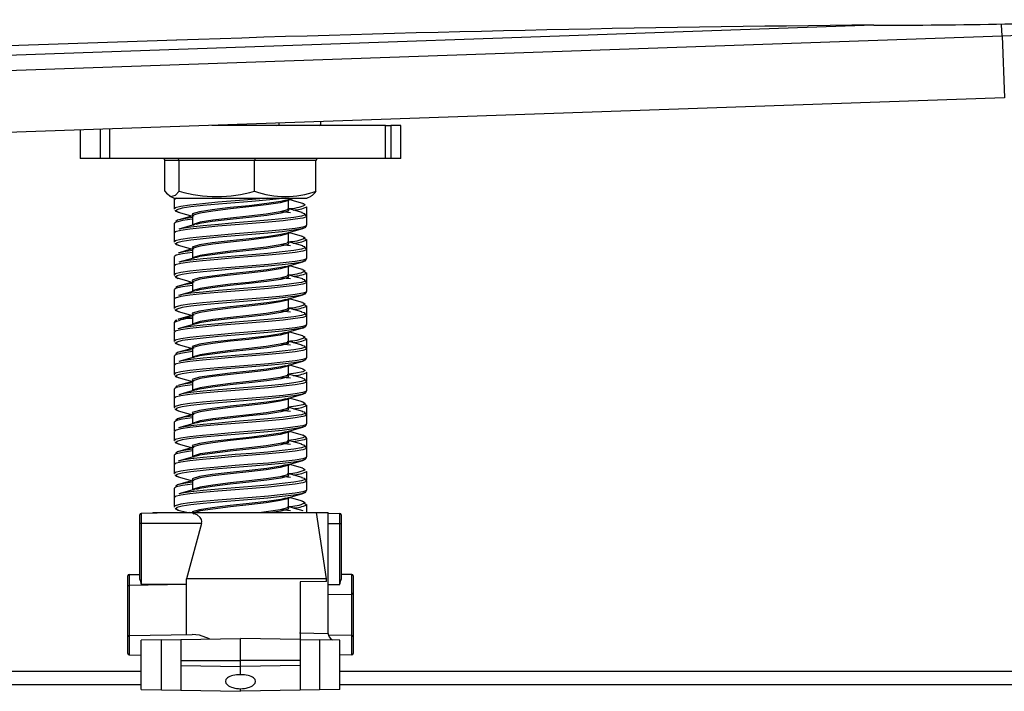
# Model space of a CAD drawing. Units: millimetres. Extents: x 6396 to 8680, y 5883 to 9552.
# Drawn here: x 7997 to 8145, y 8112 to 8214 of the extents above; entities that cross this region are included whole.
import ezdxf

# ---------------------------------------------------------------- set-up
doc = ezdxf.new("R2010")
doc.units = ezdxf.units.MM
doc.linetypes.add('SLD-Continue', pattern=[0])

msp = doc.modelspace()

# ---------------------------------------------------------------- linework, layer by layer
at = {"color": 7, "linetype": 'SLD-Continue'}
for p, q in [((8125.53, 8212.83), (7732.15, 8199.1)), ((7767.12, 8198.05), (8144.88, 8211.24)), ((8144.88, 8211.24), (8145.23, 8201.85)), ((8145.23, 8201.85), (7783.05, 8189.21)), ((8051.79, 8197.68), (8025.56, 8197.68)), ((8035.36, 8197.68), (8035.74, 8197.76)), ((8035.74, 8197.76), (8035.74, 8198.03)), ((8041.85, 8197.68), (8042.03, 8197.77)), ((8042.02, 8197.76), (8041.89, 8197.71)), ((8042.02, 8197.76), (8042.02, 8198.25)), ((8051.79, 8192.68), (8051.79, 8197.68)), ((8051.79, 8197.68), (8052.6, 8197.68)), ((8052.6, 8197.68), (8052.6, 8192.68)), ((8054.11, 8197.68), (8052.6, 8197.68)), ((8054.11, 8192.68), (8054.11, 8197.68)), ((8005.7, 8196.98), (8005.7, 8192.68)), ((8008.74, 8192.68), (8005.7, 8192.68)), ((8010.12, 8192.68), (8008.74, 8192.68)), ((8051.79, 8192.68), (8010.12, 8192.68)), ((8020.63, 8192.38), (8018.5, 8192.38)), ((8018.5, 8187.74), (8018.5, 8192.38)), ((8032.03, 8192.38), (8020.63, 8192.38)), ((8020.63, 8187.74), (8020.63, 8192.38)), ((8032.03, 8187.74), (8032.03, 8192.38)), ((8041.3, 8192.38), (8032.03, 8192.38)), ((8041.3, 8187.74), (8041.3, 8192.38)), ((8052.6, 8192.68), (8051.79, 8192.68)), ((8054.11, 8192.68), (8052.6, 8192.68)), ((8019.24, 8187.01), (8019.9, 8186.68)), ((8039.9, 8186.68), (8040.57, 8187.01)), ((8019.9, 8186.68), (8019.9, 8186.53)), ((8020.02, 8186.68), (8019.9, 8186.46)), ((8019.9, 8186.68), (8020.22, 8186.68)), ((8019.9, 8186.47), (8019.9, 8185.1)), ((8020.22, 8186.68), (8033.96, 8186.68)), ((8033.96, 8186.68), (8039.9, 8186.68)), ((8036.83, 8186.39), (8037.77, 8186.66)), ((8037.03, 8186.48), (8037.07, 8186.46)), ((8037.1, 8186.44), (8037.27, 8186.34)), ((8037.11, 8186.53), (8037.15, 8186.51)), ((8037.15, 8186.52), (8037.15, 8186.68)), ((8037.15, 8185.09), (8037.15, 8186.48)), ((8019.9, 8185.1), (8019.94, 8185.03)), ((8019.98, 8185.1), (8019.97, 8185.07)), ((8020.2, 8184.72), (8020.57, 8184.59)), ((8022.65, 8184.17), (8022.68, 8183.99)), ((8022.65, 8183.98), (8022.65, 8182.59)), ((8036.1, 8184.68), (8037.43, 8184.54)), ((8037.18, 8185.04), (8037.16, 8184.9)), ((8039.88, 8185.4), (8039.9, 8185.39)), ((8039.9, 8184.03), (8039.9, 8185.4)), ((8039.9, 8182.6), (8039.9, 8183.97)), ((8019.9, 8182.9), (8019.9, 8181.53)), ((8039.77, 8182.36), (8039.87, 8182.53)), ((8039.82, 8182.6), (8039.84, 8182.57)), ((8019.9, 8181.47), (8019.9, 8180.1)), ((8037.1, 8181.44), (8037.27, 8181.34)), ((8037.15, 8180.09), (8037.15, 8181.48)), ((8039.6, 8182.22), (8039.25, 8182.09)), ((8019.9, 8180.1), (8019.94, 8180.03)), ((8020.21, 8179.72), (8020.56, 8179.59)), ((8036.1, 8179.68), (8037.43, 8179.54)), ((8037.18, 8180.04), (8037.16, 8179.9)), ((8039.9, 8179.03), (8039.9, 8180.4)), ((8022.65, 8179.17), (8022.68, 8178.99)), ((8022.65, 8178.98), (8022.65, 8177.59)), ((8039.9, 8177.6), (8039.9, 8178.97)), ((8019.9, 8177.9), (8019.9, 8176.53)), ((8023.27, 8177.74), (8023.19, 8177.71)), ((8039.6, 8177.22), (8039.24, 8177.09)), ((8039.77, 8177.36), (8039.87, 8177.53)), ((8039.82, 8177.6), (8039.84, 8177.57)), ((8019.9, 8176.47), (8019.9, 8175.1)), ((8019.9, 8175.09), (8019.94, 8175.03)), ((8037.04, 8176.47), (8037.26, 8176.34)), ((8037.15, 8175.09), (8037.15, 8176.48)), ((8039.9, 8174.03), (8039.9, 8175.4)), ((8020.21, 8174.72), (8020.56, 8174.59)), ((8022.65, 8174.17), (8022.68, 8173.99)), ((8022.65, 8173.98), (8022.65, 8172.59)), ((8036.1, 8174.68), (8037.43, 8174.54)), ((8037.18, 8175.04), (8037.16, 8174.9)), ((8039.9, 8172.6), (8039.9, 8173.97)), ((8019.9, 8172.9), (8019.9, 8171.53)), ((8039.6, 8172.22), (8039.24, 8172.09)), ((8039.77, 8172.36), (8039.87, 8172.53)), ((8039.82, 8172.6), (8039.84, 8172.57)), ((8019.9, 8171.47), (8019.9, 8170.1)), ((8037.04, 8171.47), (8037.26, 8171.34)), ((8037.15, 8170.09), (8037.15, 8171.48)), ((8019.9, 8170.09), (8019.94, 8170.03)), ((8020.21, 8169.72), (8020.57, 8169.59)), ((8022.65, 8169.17), (8022.68, 8168.99)), ((8036.1, 8169.68), (8037.43, 8169.54)), ((8037.18, 8170.04), (8037.16, 8169.9)), ((8039.9, 8169.03), (8039.9, 8170.4)), ((8019.9, 8167.9), (8019.9, 8166.53)), ((8020.56, 8168.43), (8020.43, 8168.37)), ((8020.61, 8168.42), (8020.47, 8168.39)), ((8022.65, 8168.98), (8022.65, 8167.59)), ((8023.19, 8167.71), (8023.07, 8167.68)), ((8039.9, 8167.6), (8039.9, 8168.97)), ((8019.9, 8166.47), (8019.9, 8165.1)), ((8037.11, 8166.43), (8037.26, 8166.34)), ((8037.15, 8165.09), (8037.15, 8166.48)), ((8039.6, 8167.22), (8039.24, 8167.09)), ((8039.77, 8167.36), (8039.87, 8167.53)), ((8039.82, 8167.6), (8039.84, 8167.57)), ((8019.9, 8165.09), (8019.94, 8165.03)), ((8020.2, 8164.72), (8020.57, 8164.59)), ((8036.1, 8164.68), (8037.43, 8164.54)), ((8037.18, 8165.04), (8037.16, 8164.9)), ((8039.9, 8164.03), (8039.9, 8165.4)), ((8022.65, 8164.17), (8022.68, 8163.99)), ((8022.65, 8163.98), (8022.65, 8162.59)), ((8039.9, 8162.6), (8039.9, 8163.97)), ((8019.9, 8162.9), (8019.9, 8161.53)), ((8039.6, 8162.22), (8039.25, 8162.09)), ((8039.77, 8162.36), (8039.87, 8162.53)), ((8039.82, 8162.6), (8039.84, 8162.57)), ((8019.9, 8161.47), (8019.9, 8160.1)), ((8037.04, 8161.47), (8037.26, 8161.34)), ((8037.15, 8160.09), (8037.15, 8161.48)), ((8039.88, 8160.4), (8039.9, 8160.39)), ((8039.9, 8159.03), (8039.9, 8160.4)), ((8019.9, 8160.1), (8019.94, 8160.03)), ((8020.2, 8159.72), (8020.56, 8159.59)), ((8022.65, 8159.17), (8022.68, 8158.99)), ((8022.65, 8158.98), (8022.65, 8157.59)), ((8036.1, 8159.68), (8037.43, 8159.54)), ((8037.18, 8160.04), (8037.16, 8159.9)), ((8039.9, 8157.6), (8039.9, 8158.97)), ((8019.9, 8157.9), (8019.9, 8156.53)), ((8020.4, 8158.37), (8020.13, 8158.18)), ((8020.63, 8158.43), (8020.55, 8158.41)), ((8023.28, 8157.74), (8023.19, 8157.71)), ((8039.6, 8157.22), (8039.24, 8157.09)), ((8039.77, 8157.36), (8039.87, 8157.53)), ((8039.82, 8157.6), (8039.84, 8157.57)), ((8019.9, 8156.47), (8019.9, 8155.1)), ((8037.04, 8156.47), (8037.27, 8156.34)), ((8037.15, 8155.09), (8037.15, 8156.48)), ((8019.9, 8155.1), (8019.94, 8155.03)), ((8020.2, 8154.72), (8020.56, 8154.59)), ((8036.1, 8154.68), (8037.43, 8154.54)), ((8037.18, 8155.04), (8037.16, 8154.9)), ((8039.9, 8154.03), (8039.9, 8155.4)), ((8019.9, 8152.9), (8019.9, 8151.53)), ((8022.65, 8154.17), (8022.68, 8153.99)), ((8022.65, 8153.98), (8022.65, 8152.59)), ((8039.9, 8152.6), (8039.9, 8153.97)), ((8019.9, 8151.47), (8019.9, 8150.1)), ((8037.04, 8151.47), (8037.27, 8151.34)), ((8037.15, 8150.09), (8037.15, 8151.48)), ((8039.6, 8152.22), (8039.24, 8152.09)), ((8039.77, 8152.36), (8039.87, 8152.53)), ((8039.82, 8152.6), (8039.84, 8152.57)), ((8019.9, 8150.1), (8019.94, 8150.03)), ((8037.18, 8150.04), (8037.16, 8149.9)), ((8039.22, 8150.92), (8039.33, 8150.89)), ((8039.9, 8149.03), (8039.9, 8150.4)), ((8020.2, 8149.72), (8020.57, 8149.59)), ((8022.65, 8149.17), (8022.68, 8148.99)), ((8022.65, 8148.98), (8022.65, 8147.59)), ((8036.1, 8149.68), (8037.43, 8149.54)), ((8039.9, 8147.6), (8039.9, 8148.97)), ((8019.9, 8147.9), (8019.9, 8146.53)), ((8023.19, 8147.71), (8023.07, 8147.68)), ((8039.6, 8147.22), (8039.24, 8147.09)), ((8039.77, 8147.36), (8039.87, 8147.53)), ((8039.82, 8147.6), (8039.84, 8147.57)), ((8019.9, 8146.47), (8019.9, 8145.1)), ((8037.11, 8146.43), (8037.26, 8146.34)), ((8037.15, 8145.09), (8037.15, 8146.48)), ((8039.88, 8145.4), (8039.9, 8145.39)), ((8039.9, 8144.03), (8039.9, 8145.4)), ((8019.9, 8145.1), (8019.94, 8145.03)), ((8020.21, 8144.72), (8020.57, 8144.59)), ((8022.65, 8144.17), (8022.68, 8143.99)), ((8022.65, 8143.98), (8022.65, 8142.59)), ((8036.1, 8144.68), (8037.43, 8144.54)), ((8037.18, 8145.04), (8037.16, 8144.9)), ((8039.9, 8142.6), (8039.9, 8143.97)), ((8019.9, 8142.9), (8019.9, 8141.53)), ((8039.77, 8142.36), (8039.87, 8142.53)), ((8039.82, 8142.6), (8039.84, 8142.57)), ((8019.9, 8141.47), (8019.9, 8140.1)), ((8037.04, 8141.47), (8037.26, 8141.34)), ((8037.15, 8140.09), (8037.15, 8141.48)), ((8039.6, 8142.22), (8039.25, 8142.09)), ((8019.9, 8140.09), (8019.94, 8140.03)), ((8020.21, 8139.72), (8020.56, 8139.59)), ((8036.1, 8139.68), (8037.43, 8139.54)), ((8037.18, 8140.04), (8037.16, 8139.9)), ((8039.9, 8139.2), (8039.9, 8140.4)), ((8014.7, 8137.56), (8014.7, 8138.87)), ((8022.15, 8139.19), (8014.9, 8139.07)), ((8014.9, 8139.07), (8014.9, 8137.56)), ((8016.65, 8139.2), (8016.65, 8139.1)), ((8016.65, 8139.2), (8018.4, 8139.2)), ((8018.4, 8139.2), (8018.39, 8139.13)), ((8018.4, 8139.2), (8041.4, 8139.2)), ((8042.9, 8129.2), (8041.4, 8139.2)), ((8041.4, 8139.2), (8043.15, 8139.2)), ((8043.15, 8120.95), (8043.15, 8139.2)), ((8043.15, 8139.1), (8044.91, 8139.07)), ((8044.91, 8137.56), (8044.91, 8139.07)), ((8045.1, 8138.87), (8045.1, 8137.56)), ((8014.7, 8129.11), (8014.7, 8137.56)), ((8014.9, 8137.56), (8014.7, 8137.56)), ((8014.9, 8137.56), (8014.9, 8128.36)), ((8024.01, 8137.56), (8014.9, 8137.56)), ((8024.01, 8137.56), (8021.75, 8129.2)), ((8044.91, 8128.36), (8044.91, 8137.56)), ((8044.91, 8137.56), (8045.1, 8137.56)), ((8045.1, 8137.56), (8045.1, 8129.11)), ((8012.9, 8128.2), (8012.9, 8129.64)), ((8013.1, 8129.84), (8014.7, 8129.86)), ((8013.1, 8129.84), (8013.1, 8128.21)), ((8021.75, 8128.36), (8021.75, 8129.2)), ((8042.9, 8129.2), (8021.75, 8129.2)), ((8042.9, 8128.8), (8042.9, 8129.2)), ((8046.71, 8129.84), (8045.1, 8129.86)), ((8046.71, 8126.89), (8046.71, 8129.84)), ((8046.9, 8129.64), (8046.9, 8127.09)), ((8012.9, 8128.2), (8013.1, 8128.21)), ((8012.9, 8120.43), (8012.9, 8128.2)), ((8021.75, 8128.36), (8013.1, 8128.21)), ((8013.1, 8128.21), (8013.1, 8120.63)), ((8021.75, 8128.36), (8014.9, 8128.36)), ((8021.75, 8120.78), (8021.75, 8128.36)), ((8021.75, 8128.36), (8021.75, 8128.36)), ((8042.9, 8128.8), (8038.93, 8128.73)), ((8038.93, 8128.73), (8038.93, 8120.04)), ((8043.15, 8126.83), (8046.71, 8126.89)), ((8046.71, 8120.63), (8046.71, 8126.89)), ((8046.9, 8127.09), (8046.9, 8120.43)), ((8012.9, 8117.9), (8012.9, 8120.43)), ((8013.1, 8120.63), (8022.58, 8120.8)), ((8013.1, 8120.63), (8013.1, 8117.7)), ((8017.95, 8119.99), (8020.9, 8120.05)), ((8020.9, 8120.05), (8029.9, 8120.2)), ((8020.9, 8120.05), (8020.9, 8116.84)), ((8029.9, 8116.84), (8029.9, 8120.2)), ((8038.9, 8120.05), (8029.9, 8120.2)), ((8038.9, 8120.05), (8038.9, 8116.84)), ((8038.9, 8120.05), (8041.85, 8119.99)), ((8046.71, 8120.63), (8043.19, 8120.69)), ((8046.71, 8117.7), (8046.71, 8120.63)), ((8046.9, 8120.43), (8046.9, 8117.9)), ((8017.95, 8119.99), (8014.9, 8119.94)), ((8014.9, 8112.46), (8014.9, 8119.94)), ((8017.95, 8112.41), (8017.95, 8119.99)), ((8041.85, 8119.99), (8041.85, 8112.41)), ((8044.9, 8119.94), (8041.85, 8119.99)), ((8044.9, 8112.46), (8044.9, 8119.94)), ((8013.1, 8117.7), (8014.9, 8117.66)), ((8046.71, 8117.7), (8044.9, 8117.66)), ((8020.9, 8116.84), (8029.9, 8116.84)), ((8020.9, 8116.84), (8020.9, 8116.08)), ((8020.9, 8116.08), (8029.9, 8115.93)), ((8020.9, 8116.08), (8020.9, 8112.36)), ((8029.9, 8115.93), (8029.9, 8116.84)), ((8038.9, 8116.84), (8029.9, 8116.84)), ((8038.9, 8116.08), (8029.9, 8115.93)), ((8029.9, 8114.71), (8029.9, 8115.93)), ((8038.9, 8116.84), (8038.9, 8116.08)), ((8038.9, 8116.08), (8038.9, 8112.36)), ((8014.9, 8115.2), (7620.8, 8115.2)), ((8448.3, 8115.2), (8044.9, 8115.2)), ((8014.9, 8112.46), (8017.95, 8112.41)), ((8017.95, 8112.41), (8020.9, 8112.36)), ((8020.9, 8112.36), (8029.9, 8112.2)), ((8029.9, 8112.2), (8029.9, 8112.59)), ((8038.9, 8112.36), (8029.9, 8112.2)), ((8041.85, 8112.41), (8038.9, 8112.36)), ((8044.9, 8112.46), (8041.85, 8112.41))]:
    msp.add_line(p, q, dxfattribs=at)
at = {"color": 8, "linetype": 'SLD-Continue'}
for p, q in [((8144.88, 8211.24), (8144.82, 8212.89)), ((8008.74, 8192.68), (8008.74, 8197.09)), ((8010.12, 8197.14), (8010.12, 8192.68)), ((8043.15, 8137.56), (8044.91, 8137.56)), ((8043.15, 8128.36), (8044.91, 8128.36)), ((8038.81, 8121.04), (8043.15, 8120.95)), ((8014.9, 8113.2), (7620.8, 8113.2)), ((8448.3, 8113.2), (8044.9, 8113.2))]:
    msp.add_line(p, q, dxfattribs=at)
at = {"color": 7, "linetype": 'SLD-Continue', "flags": 128}
for points in [[(8020.27, 8210.55), (7921.75, 8207.25), (7869.19, 8205.46), (7815.47, 8203.63), (7761.75, 8201.77), (7736.63, 8200.9), (7732.15, 8200.74)], [(8018.5, 8187.74), (8018.74, 8187.43), (8019.4, 8186.95), (8020.09, 8187.14), (8020.63, 8187.74)], [(8039.3, 8185.91), (8038.05, 8186.26), (8037.16, 8186.52)], [(8039.25, 8185.91), (8039.41, 8185.87), (8039.68, 8185.68)], [(8039.66, 8184.14), (8039.75, 8184.11), (8039.86, 8183.89), (8039.31, 8183.69), (8038.13, 8183.5), (8036.35, 8183.28), (8034.11, 8183.06), (8031.66, 8182.86), (8029.1, 8182.66), (8026.5, 8182.44), (8024.15, 8182.23), (8022.25, 8182.03), (8020.87, 8181.83), (8020.06, 8181.61), (8019.98, 8181.47)], [(8020.02, 8184.89), (8020.03, 8184.86), (8020.06, 8184.8), (8020.51, 8184.58)], [(8020.5, 8184.58), (8021.74, 8184.24), (8022.66, 8183.98)], [(8022.64, 8184.02), (8021.83, 8183.78), (8020.57, 8183.43)], [(8039.13, 8184.51), (8039.53, 8184.4), (8039.64, 8184.18), (8039.1, 8183.98), (8037.95, 8183.79), (8036.2, 8183.57), (8034.01, 8183.35), (8031.62, 8183.15), (8029.11, 8182.95), (8026.58, 8182.73), (8024.27, 8182.52), (8022.42, 8182.32), (8021.07, 8182.12), (8020.67, 8182.01)], [(8037.01, 8185.09), (8036.98, 8184.91), (8035.87, 8184.62), (8033.79, 8184.29), (8031.18, 8183.98), (8028.37, 8183.68), (8025.73, 8183.35), (8023.81, 8183.05), (8022.76, 8182.73), (8022.79, 8182.59)], [(8039.22, 8184.51), (8037.97, 8184.86), (8037.14, 8185.1)], [(8020.43, 8183.14), (8020.18, 8183.08), (8019.93, 8182.9)], [(8020.63, 8183.43), (8020.4, 8183.37), (8020.13, 8183.18)], [(8023.03, 8182.71), (8021.82, 8182.36), (8020.59, 8182.01)], [(8036.82, 8181.39), (8038.06, 8181.74), (8039.32, 8182.09)], [(8039.27, 8180.92), (8038.03, 8181.27), (8037.13, 8181.53)], [(8039.31, 8182.09), (8039.74, 8182.3), (8039.77, 8182.36)], [(8020.02, 8179.88), (8020.03, 8179.86), (8020.07, 8179.8), (8020.52, 8179.58)], [(8020.5, 8179.59), (8021.74, 8179.24), (8022.66, 8178.98)], [(8037.01, 8180.09), (8036.98, 8179.91), (8035.87, 8179.62), (8033.79, 8179.29), (8031.18, 8178.98), (8028.37, 8178.68), (8025.73, 8178.35), (8023.81, 8178.05), (8022.76, 8177.73), (8022.79, 8177.59)], [(8039.32, 8179.48), (8038.05, 8179.84), (8037.14, 8180.1)], [(8039.18, 8180.93), (8039.41, 8180.87), (8039.68, 8180.68)], [(8039.38, 8180.64), (8039.62, 8180.58), (8039.9, 8180.39)], [(8020.43, 8178.14), (8020.18, 8178.08), (8019.93, 8177.9)], [(8039.66, 8179.14), (8039.75, 8179.11), (8039.86, 8178.89), (8039.31, 8178.69), (8038.13, 8178.5), (8036.35, 8178.28), (8034.11, 8178.06), (8031.66, 8177.86), (8029.1, 8177.66), (8026.5, 8177.44), (8024.15, 8177.23), (8022.25, 8177.03), (8020.87, 8176.83), (8020.06, 8176.61), (8019.98, 8176.47)], [(8022.64, 8179.02), (8021.77, 8178.77), (8020.51, 8178.41)], [(8039.23, 8179.48), (8039.53, 8179.4), (8039.64, 8179.18), (8039.1, 8178.98), (8037.95, 8178.79), (8036.2, 8178.57), (8034.01, 8178.35), (8031.62, 8178.15), (8029.11, 8177.95), (8026.58, 8177.73), (8024.27, 8177.52), (8022.42, 8177.32), (8021.07, 8177.12), (8020.67, 8177.01)], [(8023.15, 8177.74), (8021.88, 8177.38), (8020.58, 8177.01)], [(8036.85, 8176.39), (8038.07, 8176.74), (8039.3, 8177.09)], [(8039.31, 8177.09), (8039.74, 8177.3), (8039.77, 8177.36)], [(8037.01, 8175.09), (8036.98, 8174.91), (8035.87, 8174.62), (8033.79, 8174.29), (8031.18, 8173.98), (8028.37, 8173.68), (8025.73, 8173.35), (8023.81, 8173.05), (8022.76, 8172.73), (8022.79, 8172.59)], [(8039.3, 8174.49), (8038.07, 8174.83), (8037.14, 8175.1)], [(8039.24, 8175.93), (8037.98, 8176.28), (8037.22, 8176.5)], [(8039.18, 8175.93), (8039.41, 8175.87), (8039.68, 8175.68)], [(8039.37, 8175.64), (8039.62, 8175.58), (8039.9, 8175.39)], [(8039.66, 8174.14), (8039.75, 8174.11), (8039.86, 8173.89), (8039.31, 8173.69), (8038.13, 8173.5), (8036.35, 8173.28), (8034.11, 8173.06), (8031.66, 8172.86), (8029.1, 8172.66), (8026.5, 8172.44), (8024.15, 8172.23), (8022.25, 8172.03), (8020.87, 8171.83), (8020.06, 8171.61), (8019.98, 8171.47)], [(8020.02, 8174.89), (8020.03, 8174.86), (8020.07, 8174.8), (8020.51, 8174.58)], [(8020.49, 8174.59), (8021.75, 8174.24), (8022.67, 8173.98)], [(8022.64, 8174.02), (8021.76, 8173.76), (8020.52, 8173.42)], [(8039.22, 8174.49), (8039.53, 8174.4), (8039.64, 8174.18), (8039.1, 8173.98), (8037.95, 8173.79), (8036.2, 8173.57), (8034.01, 8173.35), (8031.62, 8173.15), (8029.11, 8172.95), (8026.58, 8172.73), (8024.27, 8172.52), (8022.42, 8172.32), (8021.07, 8172.12), (8020.63, 8172)], [(8020.42, 8173.14), (8020.18, 8173.08), (8019.93, 8172.9)], [(8023.07, 8172.72), (8021.81, 8172.36), (8020.54, 8172)], [(8036.85, 8171.4), (8038.07, 8171.74), (8039.3, 8172.08)], [(8039.3, 8172.09), (8039.74, 8172.3), (8039.77, 8172.36)], [(8039.28, 8170.92), (8038, 8171.28), (8037.22, 8171.5)], [(8039.18, 8170.93), (8039.41, 8170.87), (8039.68, 8170.68)], [(8039.37, 8170.64), (8039.62, 8170.58), (8039.9, 8170.39)], [(8039.66, 8169.14), (8039.75, 8169.11), (8039.86, 8168.89), (8039.31, 8168.69), (8038.13, 8168.5), (8036.35, 8168.28), (8034.11, 8168.06), (8031.66, 8167.86), (8029.1, 8167.66), (8026.5, 8167.44), (8024.15, 8167.23), (8022.25, 8167.03), (8020.87, 8166.83), (8020.06, 8166.61), (8019.98, 8166.47)], [(8020.01, 8169.89), (8020.03, 8169.86), (8020.06, 8169.8), (8020.5, 8169.59)], [(8020.5, 8169.59), (8021.74, 8169.24), (8022.66, 8168.98)], [(8039.07, 8169.53), (8039.53, 8169.4), (8039.64, 8169.18), (8039.1, 8168.98), (8037.95, 8168.79), (8036.2, 8168.57), (8034.01, 8168.35), (8031.62, 8168.15), (8029.11, 8167.95), (8026.58, 8167.73), (8024.27, 8167.52), (8022.42, 8167.32), (8021.07, 8167.12), (8020.55, 8166.98)], [(8037.01, 8170.09), (8036.98, 8169.91), (8035.87, 8169.62), (8033.79, 8169.29), (8031.18, 8168.98), (8028.37, 8168.68), (8025.73, 8168.35), (8023.81, 8168.05), (8022.76, 8167.73), (8022.79, 8167.59)], [(8039.16, 8169.53), (8037.91, 8169.88), (8037.14, 8170.1)], [(8020.27, 8168.29), (8020.07, 8168.2), (8019.9, 8167.9)], [(8022.95, 8167.68), (8021.71, 8167.33), (8020.46, 8166.97)], [(8022.64, 8169.02), (8021.81, 8168.78), (8020.55, 8168.42)], [(8036.83, 8166.39), (8038.06, 8166.74), (8039.31, 8167.09)], [(8039.3, 8165.91), (8038.05, 8166.26), (8037.22, 8166.5)], [(8039.29, 8167.08), (8039.74, 8167.3), (8039.77, 8167.36)], [(8020.01, 8164.89), (8020.03, 8164.86), (8020.06, 8164.8), (8020.49, 8164.59)], [(8037.01, 8165.09), (8036.98, 8164.91), (8035.87, 8164.62), (8033.79, 8164.29), (8031.18, 8163.98), (8028.37, 8163.68), (8025.73, 8163.35), (8023.81, 8163.05), (8022.76, 8162.73), (8022.79, 8162.59)], [(8039.22, 8164.51), (8037.97, 8164.86), (8037.14, 8165.1)], [(8039.25, 8165.91), (8039.41, 8165.87), (8039.68, 8165.68)], [(8039.37, 8165.64), (8039.62, 8165.58), (8039.9, 8165.39)], [(8039.66, 8164.14), (8039.75, 8164.11), (8039.86, 8163.89), (8039.31, 8163.69), (8038.13, 8163.5), (8036.35, 8163.28), (8034.11, 8163.06), (8031.66, 8162.86), (8029.1, 8162.66), (8026.5, 8162.44), (8024.15, 8162.23), (8022.25, 8162.03), (8020.87, 8161.83), (8020.06, 8161.61), (8019.98, 8161.47)], [(8020.62, 8163.43), (8020.4, 8163.37), (8020.13, 8163.18)], [(8020.5, 8164.58), (8021.74, 8164.24), (8022.66, 8163.98)], [(8022.64, 8164.02), (8021.83, 8163.78), (8020.56, 8163.42)], [(8039.13, 8164.51), (8039.53, 8164.4), (8039.64, 8164.18), (8039.1, 8163.98), (8037.95, 8163.79), (8036.2, 8163.57), (8034.01, 8163.35), (8031.62, 8163.15), (8029.11, 8162.95), (8026.58, 8162.73), (8024.27, 8162.52), (8022.42, 8162.32), (8021.07, 8162.12), (8020.69, 8162.02)], [(8020.43, 8163.14), (8020.18, 8163.08), (8019.93, 8162.9)], [(8023.05, 8162.71), (8021.83, 8162.36), (8020.6, 8162.01)], [(8036.85, 8161.39), (8038.07, 8161.74), (8039.32, 8162.09)], [(8039.29, 8162.08), (8039.74, 8162.3), (8039.77, 8162.36)], [(8039.27, 8160.92), (8038.02, 8161.27), (8037.22, 8161.5)], [(8039.66, 8159.14), (8039.75, 8159.11), (8039.86, 8158.89), (8039.31, 8158.69), (8038.13, 8158.5), (8036.35, 8158.28), (8034.11, 8158.06), (8031.66, 8157.86), (8029.1, 8157.66), (8026.5, 8157.44), (8024.15, 8157.23), (8022.25, 8157.03), (8020.87, 8156.83), (8020.06, 8156.61), (8019.98, 8156.47)], [(8020.01, 8159.89), (8020.03, 8159.86), (8020.06, 8159.8), (8020.5, 8159.59)], [(8020.5, 8159.59), (8021.74, 8159.24), (8022.66, 8158.98)], [(8022.64, 8159.02), (8021.77, 8158.77), (8020.5, 8158.41)], [(8039.25, 8159.48), (8039.53, 8159.4), (8039.64, 8159.18), (8039.1, 8158.98), (8037.95, 8158.79), (8036.2, 8158.57), (8034.01, 8158.35), (8031.62, 8158.15), (8029.11, 8157.95), (8026.58, 8157.73), (8024.27, 8157.52), (8022.42, 8157.32), (8021.07, 8157.12), (8020.68, 8157.01)], [(8037.01, 8160.09), (8036.98, 8159.91), (8035.87, 8159.62), (8033.79, 8159.29), (8031.18, 8158.98), (8028.37, 8158.68), (8025.73, 8158.35), (8023.81, 8158.05), (8022.76, 8157.73), (8022.79, 8157.59)], [(8039.33, 8159.48), (8038.06, 8159.84), (8037.14, 8160.1)], [(8020.43, 8158.14), (8020.18, 8158.08), (8019.93, 8157.9)], [(8023.15, 8157.74), (8021.88, 8157.38), (8020.58, 8157.01)], [(8039.29, 8157.08), (8039.74, 8157.3), (8039.77, 8157.36)], [(8036.85, 8156.39), (8038.07, 8156.74), (8039.3, 8157.09)], [(8039.24, 8155.93), (8037.98, 8156.28), (8037.22, 8156.5)], [(8020.01, 8154.89), (8020.03, 8154.86), (8020.06, 8154.8), (8020.5, 8154.58)], [(8020.49, 8154.59), (8021.75, 8154.24), (8022.67, 8153.98)], [(8039.2, 8154.49), (8039.53, 8154.4), (8039.64, 8154.18), (8039.1, 8153.98), (8037.95, 8153.79), (8036.2, 8153.57), (8034.01, 8153.35), (8031.62, 8153.15), (8029.11, 8152.95), (8026.58, 8152.73), (8024.27, 8152.52), (8022.42, 8152.32), (8021.07, 8152.12), (8020.62, 8152)], [(8037.01, 8155.09), (8036.98, 8154.91), (8035.87, 8154.62), (8033.79, 8154.29), (8031.18, 8153.98), (8028.37, 8153.68), (8025.73, 8153.35), (8023.81, 8153.05), (8022.76, 8152.73), (8022.79, 8152.59)], [(8039.29, 8154.49), (8038.06, 8154.84), (8037.14, 8155.1)], [(8039.38, 8155.64), (8039.62, 8155.58), (8039.9, 8155.39)], [(8020.43, 8153.14), (8020.18, 8153.08), (8019.93, 8152.9)], [(8039.66, 8154.14), (8039.75, 8154.11), (8039.86, 8153.89), (8039.31, 8153.69), (8038.13, 8153.5), (8036.35, 8153.28), (8034.11, 8153.06), (8031.66, 8152.86), (8029.1, 8152.66), (8026.5, 8152.44), (8024.15, 8152.23), (8022.25, 8152.03), (8020.87, 8151.83), (8020.06, 8151.61), (8019.98, 8151.47)], [(8020.63, 8153.43), (8020.4, 8153.37), (8020.13, 8153.18)], [(8022.64, 8154.02), (8021.76, 8153.76), (8020.52, 8153.42)], [(8023.06, 8152.72), (8021.8, 8152.35), (8020.53, 8151.99)], [(8036.85, 8151.4), (8038.07, 8151.74), (8039.3, 8152.08)], [(8039.28, 8150.91), (8038.01, 8151.27), (8037.22, 8151.5)], [(8039.31, 8152.09), (8039.74, 8152.3), (8039.77, 8152.36)], [(8020.02, 8149.89), (8020.03, 8149.86), (8020.06, 8149.8), (8020.51, 8149.58)], [(8037.01, 8150.09), (8036.98, 8149.91), (8035.87, 8149.62), (8033.79, 8149.29), (8031.18, 8148.98), (8028.37, 8148.68), (8025.73, 8148.35), (8023.81, 8148.05), (8022.76, 8147.73), (8022.79, 8147.59)], [(8039.15, 8149.53), (8037.9, 8149.88), (8037.14, 8150.1)], [(8039.9, 8150.4), (8039.73, 8150.7), (8039.37, 8150.87)], [(8039.66, 8149.14), (8039.75, 8149.11), (8039.86, 8148.89), (8039.31, 8148.69), (8038.13, 8148.5), (8036.35, 8148.28), (8034.11, 8148.06), (8031.66, 8147.86), (8029.1, 8147.66), (8026.5, 8147.44), (8024.15, 8147.23), (8022.25, 8147.03), (8020.87, 8146.83), (8020.06, 8146.61), (8019.98, 8146.47)], [(8020.63, 8148.43), (8020.4, 8148.37), (8020.13, 8148.18)], [(8020.5, 8149.59), (8021.74, 8149.24), (8022.66, 8148.98)], [(8039.06, 8149.53), (8039.53, 8149.4), (8039.64, 8149.18), (8039.1, 8148.98), (8037.95, 8148.79), (8036.2, 8148.57), (8034.01, 8148.35), (8031.62, 8148.15), (8029.11, 8147.95), (8026.58, 8147.73), (8024.27, 8147.52), (8022.42, 8147.32), (8021.07, 8147.12), (8020.55, 8146.98)], [(8022.64, 8149.02), (8021.82, 8148.78), (8020.55, 8148.42)], [(8020.43, 8148.14), (8020.18, 8148.08), (8019.93, 8147.9)], [(8022.94, 8147.68), (8021.71, 8147.33), (8020.47, 8146.98)], [(8036.82, 8146.39), (8038.06, 8146.74), (8039.31, 8147.09)], [(8039.31, 8147.09), (8039.74, 8147.3), (8039.77, 8147.36)], [(8039.3, 8145.91), (8038.05, 8146.26), (8037.22, 8146.5)], [(8039.24, 8145.91), (8039.41, 8145.87), (8039.68, 8145.68)], [(8039.66, 8144.14), (8039.75, 8144.11), (8039.86, 8143.89), (8039.31, 8143.69), (8038.13, 8143.5), (8036.35, 8143.28), (8034.11, 8143.06), (8031.66, 8142.86), (8029.1, 8142.66), (8026.5, 8142.44), (8024.15, 8142.23), (8022.25, 8142.03), (8020.87, 8141.83), (8020.06, 8141.61), (8019.98, 8141.47)], [(8020.02, 8144.88), (8020.03, 8144.86), (8020.07, 8144.8), (8020.52, 8144.58)], [(8020.5, 8144.58), (8021.74, 8144.24), (8022.66, 8143.98)], [(8022.64, 8144.02), (8021.82, 8143.78), (8020.55, 8143.42)], [(8039.13, 8144.51), (8039.53, 8144.4), (8039.64, 8144.18), (8039.1, 8143.98), (8037.95, 8143.79), (8036.2, 8143.57), (8034.01, 8143.35), (8031.62, 8143.15), (8029.11, 8142.95), (8026.58, 8142.73), (8024.27, 8142.52), (8022.42, 8142.32), (8021.07, 8142.12), (8020.7, 8142.02)], [(8037.01, 8145.09), (8036.98, 8144.91), (8035.87, 8144.62), (8033.79, 8144.29), (8031.18, 8143.98), (8028.37, 8143.68), (8025.73, 8143.35), (8023.81, 8143.05), (8022.76, 8142.73), (8022.79, 8142.59)], [(8039.22, 8144.51), (8037.97, 8144.86), (8037.14, 8145.1)], [(8020.43, 8143.14), (8020.18, 8143.08), (8019.93, 8142.9)], [(8023.06, 8142.72), (8021.85, 8142.37), (8020.61, 8142.02)], [(8039.31, 8142.09), (8039.74, 8142.3), (8039.77, 8142.36)], [(8036.85, 8141.39), (8038.08, 8141.74), (8039.32, 8142.09)], [(8039.26, 8140.92), (8038.01, 8141.27), (8037.22, 8141.5)], [(8039.18, 8140.93), (8039.41, 8140.87), (8039.68, 8140.68)], [(8020.02, 8139.89), (8020.03, 8139.86), (8020.07, 8139.8), (8020.51, 8139.58)], [(8020.5, 8139.59), (8021.74, 8139.24), (8021.87, 8139.2)], [(8037.01, 8140.09), (8036.98, 8139.91), (8035.87, 8139.62), (8033.79, 8139.29), (8033.06, 8139.2)], [(8039.34, 8139.48), (8038.07, 8139.83), (8037.14, 8140.1)], [(8039.37, 8140.64), (8039.62, 8140.58), (8039.9, 8140.39)], [(8024.01, 8137.56), (8024.06, 8137.87), (8024, 8138.17), (8023.81, 8138.48), (8023.38, 8138.85), (8022.55, 8139.16), (8022.15, 8139.19)], [(8025.21, 8120.12), (8023.69, 8120.67), (8022.58, 8120.8)], [(8043.31, 8120.45), (8043.49, 8120.17), (8043.79, 8119.96)]]:
    msp.add_lwpolyline(points, dxfattribs=at)
at = {"color": 8, "linetype": 'SLD-Continue', "flags": 128}
for points in [[(8033.96, 8186.68), (8031.66, 8186.49), (8029.1, 8186.29), (8026.5, 8186.07), (8024.15, 8185.86), (8022.25, 8185.66), (8020.87, 8185.46), (8020.06, 8185.24), (8019.98, 8185.1)], [(8020.22, 8186.68), (8020.06, 8186.61), (8019.98, 8186.47)], [(8036.71, 8186.68), (8034.31, 8186.43), (8031.62, 8186.2), (8029.11, 8186), (8026.58, 8185.79), (8024.27, 8185.57), (8022.42, 8185.37), (8021.07, 8185.17), (8020.28, 8184.95), (8020.16, 8184.73), (8020.2, 8184.72)], [(8036.79, 8186.39), (8035.99, 8186.2), (8033.87, 8185.87), (8031.2, 8185.56), (8028.34, 8185.26), (8025.64, 8184.93), (8023.69, 8184.64), (8022.62, 8184.31), (8022.65, 8184.17)], [(8036.98, 8186.31), (8036.98, 8186.3), (8035.87, 8186.01), (8033.79, 8185.68), (8031.18, 8185.37), (8028.37, 8185.07), (8025.73, 8184.74), (8023.81, 8184.44), (8022.76, 8184.12), (8022.79, 8183.98)], [(8037.16, 8184.9), (8037.12, 8184.72), (8035.99, 8184.42), (8033.87, 8184.09), (8031.2, 8183.79), (8028.34, 8183.48), (8025.64, 8183.15), (8023.69, 8182.86), (8023.16, 8182.7)], [(8039.84, 8182.57), (8039.86, 8182.52), (8039.31, 8182.32), (8038.13, 8182.13), (8036.35, 8181.91), (8034.11, 8181.69), (8031.66, 8181.49), (8029.1, 8181.29), (8026.5, 8181.07), (8024.15, 8180.86), (8022.25, 8180.66), (8020.87, 8180.46), (8020.06, 8180.24), (8019.98, 8180.1)], [(8022.65, 8183.51), (8021.14, 8183.3), (8020.43, 8183.14)], [(8022.65, 8183.78), (8021.33, 8183.59), (8020.63, 8183.43)], [(8039.25, 8182.09), (8039.1, 8182.04), (8037.95, 8181.84), (8036.2, 8181.62), (8034.01, 8181.4), (8031.62, 8181.2), (8029.11, 8181), (8026.58, 8180.79), (8024.27, 8180.57), (8022.42, 8180.37), (8021.07, 8180.17), (8020.28, 8179.95), (8020.16, 8179.73), (8020.21, 8179.72)], [(8036.71, 8181.38), (8035.99, 8181.2), (8033.87, 8180.87), (8031.2, 8180.56), (8028.34, 8180.26), (8025.64, 8179.93), (8023.69, 8179.64), (8022.62, 8179.31), (8022.65, 8179.17)], [(8037.01, 8181.48), (8036.98, 8181.3), (8035.87, 8181.01), (8033.79, 8180.68), (8031.18, 8180.37), (8028.37, 8180.07), (8025.73, 8179.74), (8023.81, 8179.44), (8022.76, 8179.12), (8022.79, 8178.98)], [(8037.16, 8179.9), (8037.12, 8179.72), (8035.99, 8179.42), (8033.87, 8179.09), (8031.2, 8178.79), (8028.34, 8178.48), (8025.64, 8178.15), (8023.69, 8177.86), (8023.27, 8177.74)], [(8022.65, 8178.51), (8021.14, 8178.3), (8020.43, 8178.14)], [(8022.65, 8178.78), (8021.33, 8178.59), (8020.56, 8178.41)], [(8039.84, 8177.57), (8039.86, 8177.52), (8039.31, 8177.32), (8038.13, 8177.13), (8036.35, 8176.91), (8034.11, 8176.69), (8031.66, 8176.49), (8029.1, 8176.29), (8026.5, 8176.07), (8024.15, 8175.86), (8022.25, 8175.66), (8020.87, 8175.46), (8020.06, 8175.24), (8019.98, 8175.1)], [(8039.24, 8177.09), (8039.1, 8177.04), (8037.95, 8176.84), (8036.2, 8176.62), (8034.01, 8176.4), (8031.62, 8176.2), (8029.11, 8176), (8026.58, 8175.79), (8024.27, 8175.57), (8022.42, 8175.37), (8021.07, 8175.17), (8020.28, 8174.95), (8020.16, 8174.73), (8020.21, 8174.72)], [(8036.74, 8176.39), (8035.99, 8176.2), (8033.87, 8175.87), (8031.2, 8175.56), (8028.34, 8175.26), (8025.64, 8174.93), (8023.69, 8174.64), (8022.62, 8174.31), (8022.65, 8174.17)], [(8037.01, 8176.48), (8036.98, 8176.3), (8035.87, 8176.01), (8033.79, 8175.68), (8031.18, 8175.37), (8028.37, 8175.07), (8025.73, 8174.74), (8023.81, 8174.44), (8022.76, 8174.12), (8022.79, 8173.98)], [(8022.65, 8173.78), (8021.33, 8173.59), (8020.4, 8173.37), (8020.13, 8173.18), (8020.26, 8173.1)], [(8037.16, 8174.9), (8037.12, 8174.72), (8035.99, 8174.42), (8033.87, 8174.09), (8031.2, 8173.79), (8028.34, 8173.48), (8025.64, 8173.15), (8023.69, 8172.86), (8023.2, 8172.71)], [(8039.84, 8172.57), (8039.86, 8172.52), (8039.31, 8172.32), (8038.13, 8172.13), (8036.35, 8171.91), (8034.11, 8171.69), (8031.66, 8171.49), (8029.1, 8171.29), (8026.5, 8171.07), (8024.15, 8170.86), (8022.25, 8170.66), (8020.87, 8170.46), (8020.06, 8170.24), (8019.98, 8170.1)], [(8039.24, 8172.09), (8039.1, 8172.04), (8037.95, 8171.84), (8036.2, 8171.62), (8034.01, 8171.4), (8031.62, 8171.2), (8029.11, 8171), (8026.58, 8170.79), (8024.27, 8170.57), (8022.42, 8170.37), (8021.07, 8170.17), (8020.28, 8169.95), (8020.16, 8169.73), (8020.21, 8169.72)], [(8022.65, 8173.51), (8021.14, 8173.3), (8020.42, 8173.14)], [(8036.75, 8171.4), (8035.99, 8171.2), (8033.87, 8170.87), (8031.2, 8170.56), (8028.34, 8170.26), (8025.64, 8169.93), (8023.69, 8169.64), (8022.62, 8169.31), (8022.65, 8169.17)], [(8037.01, 8171.48), (8036.98, 8171.3), (8035.87, 8171.01), (8033.79, 8170.68), (8031.18, 8170.37), (8028.37, 8170.07), (8025.73, 8169.74), (8023.81, 8169.44), (8022.76, 8169.12), (8022.79, 8168.98)], [(8037.16, 8169.9), (8037.12, 8169.72), (8035.99, 8169.42), (8033.87, 8169.09), (8031.2, 8168.79), (8028.34, 8168.48), (8025.64, 8168.15), (8023.69, 8167.86), (8023.19, 8167.71)], [(8022.65, 8168.78), (8021.33, 8168.59), (8020.61, 8168.42)], [(8039.84, 8167.57), (8039.86, 8167.52), (8039.31, 8167.32), (8038.13, 8167.13), (8036.35, 8166.91), (8034.11, 8166.69), (8031.66, 8166.49), (8029.1, 8166.29), (8026.5, 8166.07), (8024.15, 8165.86), (8022.25, 8165.66), (8020.87, 8165.46), (8020.06, 8165.24), (8019.98, 8165.1)], [(8039.24, 8167.09), (8039.1, 8167.04), (8037.95, 8166.84), (8036.2, 8166.62), (8034.01, 8166.4), (8031.62, 8166.2), (8029.11, 8166), (8026.58, 8165.79), (8024.27, 8165.57), (8022.42, 8165.37), (8021.07, 8165.17), (8020.28, 8164.95), (8020.16, 8164.73), (8020.2, 8164.72)], [(8036.72, 8166.39), (8035.99, 8166.2), (8033.87, 8165.87), (8031.2, 8165.56), (8028.34, 8165.26), (8025.64, 8164.93), (8023.69, 8164.64), (8022.62, 8164.31), (8022.65, 8164.17)], [(8037.01, 8166.48), (8036.98, 8166.3), (8035.87, 8166.01), (8033.79, 8165.68), (8031.18, 8165.37), (8028.37, 8165.07), (8025.73, 8164.74), (8023.81, 8164.44), (8022.76, 8164.12), (8022.79, 8163.98)], [(8037.16, 8164.9), (8037.12, 8164.72), (8035.99, 8164.42), (8033.87, 8164.09), (8031.2, 8163.79), (8028.34, 8163.48), (8025.64, 8163.15), (8023.69, 8162.86), (8023.18, 8162.71)], [(8022.65, 8163.51), (8021.14, 8163.3), (8020.43, 8163.14)], [(8022.65, 8163.78), (8021.33, 8163.59), (8020.62, 8163.43)], [(8039.84, 8162.57), (8039.86, 8162.52), (8039.31, 8162.32), (8038.13, 8162.13), (8036.35, 8161.91), (8034.11, 8161.69), (8031.66, 8161.49), (8029.1, 8161.29), (8026.5, 8161.07), (8024.15, 8160.86), (8022.25, 8160.66), (8020.87, 8160.46), (8020.06, 8160.24), (8019.98, 8160.1)], [(8039.25, 8162.09), (8039.1, 8162.04), (8037.95, 8161.84), (8036.2, 8161.62), (8034.01, 8161.4), (8031.62, 8161.2), (8029.11, 8161), (8026.58, 8160.79), (8024.27, 8160.57), (8022.42, 8160.37), (8021.07, 8160.17), (8020.28, 8159.95), (8020.16, 8159.73), (8020.2, 8159.72)], [(8036.74, 8161.39), (8035.99, 8161.2), (8033.87, 8160.87), (8031.2, 8160.56), (8028.34, 8160.26), (8025.64, 8159.93), (8023.69, 8159.64), (8022.62, 8159.31), (8022.65, 8159.17)], [(8037.01, 8161.48), (8036.98, 8161.3), (8035.87, 8161.01), (8033.79, 8160.68), (8031.18, 8160.37), (8028.37, 8160.07), (8025.73, 8159.74), (8023.81, 8159.44), (8022.76, 8159.12), (8022.79, 8158.98)], [(8039.2, 8160.92), (8039.41, 8160.87), (8039.68, 8160.68), (8039.3, 8160.48), (8038.27, 8160.26), (8037.15, 8160.11)], [(8022.65, 8158.78), (8021.33, 8158.59), (8020.63, 8158.43)], [(8037.16, 8159.9), (8037.12, 8159.72), (8035.99, 8159.42), (8033.87, 8159.09), (8031.2, 8158.79), (8028.34, 8158.48), (8025.64, 8158.15), (8023.69, 8157.86), (8023.28, 8157.74)], [(8039.84, 8157.57), (8039.86, 8157.52), (8039.31, 8157.32), (8038.13, 8157.13), (8036.35, 8156.91), (8034.11, 8156.69), (8031.66, 8156.49), (8029.1, 8156.29), (8026.5, 8156.07), (8024.15, 8155.86), (8022.25, 8155.66), (8020.87, 8155.46), (8020.06, 8155.24), (8019.98, 8155.1)], [(8022.65, 8158.51), (8021.14, 8158.3), (8020.43, 8158.14)], [(8039.24, 8157.09), (8039.1, 8157.04), (8037.95, 8156.84), (8036.2, 8156.62), (8034.01, 8156.4), (8031.62, 8156.2), (8029.11, 8156), (8026.58, 8155.79), (8024.27, 8155.57), (8022.42, 8155.37), (8021.07, 8155.17), (8020.28, 8154.95), (8020.16, 8154.73), (8020.2, 8154.72)], [(8036.74, 8156.39), (8035.99, 8156.2), (8033.87, 8155.87), (8031.2, 8155.56), (8028.34, 8155.26), (8025.64, 8154.93), (8023.69, 8154.64), (8022.62, 8154.31), (8022.65, 8154.17)], [(8037.01, 8156.48), (8036.98, 8156.3), (8035.87, 8156.01), (8033.79, 8155.68), (8031.18, 8155.37), (8028.37, 8155.07), (8025.73, 8154.74), (8023.81, 8154.44), (8022.76, 8154.12), (8022.79, 8153.98)], [(8039.17, 8155.93), (8039.41, 8155.87), (8039.68, 8155.68), (8039.3, 8155.48), (8038.27, 8155.26), (8037.15, 8155.11)], [(8037.16, 8154.9), (8037.12, 8154.72), (8035.99, 8154.42), (8033.87, 8154.09), (8031.2, 8153.79), (8028.34, 8153.48), (8025.64, 8153.15), (8023.69, 8152.86), (8023.19, 8152.71)], [(8022.65, 8153.51), (8021.14, 8153.3), (8020.43, 8153.14)], [(8022.65, 8153.78), (8021.33, 8153.59), (8020.63, 8153.43)], [(8039.84, 8152.57), (8039.86, 8152.52), (8039.31, 8152.32), (8038.13, 8152.13), (8036.35, 8151.91), (8034.11, 8151.69), (8031.66, 8151.49), (8029.1, 8151.29), (8026.5, 8151.07), (8024.15, 8150.86), (8022.25, 8150.66), (8020.87, 8150.46), (8020.06, 8150.24), (8019.98, 8150.1)], [(8039.24, 8152.09), (8039.1, 8152.04), (8037.95, 8151.84), (8036.2, 8151.62), (8034.01, 8151.4), (8031.62, 8151.2), (8029.11, 8151), (8026.58, 8150.79), (8024.27, 8150.57), (8022.42, 8150.37), (8021.07, 8150.17), (8020.28, 8149.95), (8020.16, 8149.73), (8020.2, 8149.72)], [(8036.75, 8151.4), (8035.99, 8151.2), (8033.87, 8150.87), (8031.2, 8150.56), (8028.34, 8150.26), (8025.64, 8149.93), (8023.69, 8149.64), (8022.62, 8149.31), (8022.65, 8149.17)], [(8037.01, 8151.48), (8036.98, 8151.3), (8035.87, 8151.01), (8033.79, 8150.68), (8031.18, 8150.37), (8028.37, 8150.07), (8025.73, 8149.74), (8023.81, 8149.44), (8022.76, 8149.12), (8022.79, 8148.98)], [(8037.16, 8149.9), (8037.12, 8149.72), (8035.99, 8149.42), (8033.87, 8149.09), (8031.2, 8148.79), (8028.34, 8148.48), (8025.64, 8148.15), (8023.69, 8147.86), (8023.19, 8147.71)], [(8039.33, 8150.89), (8039.41, 8150.87), (8039.68, 8150.68), (8039.3, 8150.48), (8038.27, 8150.26), (8037.15, 8150.11)], [(8039.88, 8150.4), (8039.9, 8150.39), (8039.52, 8150.19), (8038.46, 8149.97), (8037.86, 8149.89)], [(8022.65, 8148.51), (8021.14, 8148.3), (8020.43, 8148.14)], [(8022.65, 8148.78), (8021.33, 8148.59), (8020.63, 8148.43)], [(8039.84, 8147.57), (8039.86, 8147.52), (8039.31, 8147.32), (8038.13, 8147.13), (8036.35, 8146.91), (8034.11, 8146.69), (8031.66, 8146.49), (8029.1, 8146.29), (8026.5, 8146.07), (8024.15, 8145.86), (8022.25, 8145.66), (8020.87, 8145.46), (8020.06, 8145.24), (8019.98, 8145.1)], [(8039.24, 8147.09), (8039.1, 8147.04), (8037.95, 8146.84), (8036.2, 8146.62), (8034.01, 8146.4), (8031.62, 8146.2), (8029.11, 8146), (8026.58, 8145.79), (8024.27, 8145.57), (8022.42, 8145.37), (8021.07, 8145.17), (8020.28, 8144.95), (8020.16, 8144.73), (8020.21, 8144.72)], [(8036.71, 8146.39), (8035.99, 8146.2), (8033.87, 8145.87), (8031.2, 8145.56), (8028.34, 8145.26), (8025.64, 8144.93), (8023.69, 8144.64), (8022.62, 8144.31), (8022.65, 8144.17)], [(8037.01, 8146.48), (8036.98, 8146.3), (8035.87, 8146.01), (8033.79, 8145.68), (8031.18, 8145.37), (8028.37, 8145.07), (8025.73, 8144.74), (8023.81, 8144.44), (8022.76, 8144.12), (8022.79, 8143.98)], [(8037.16, 8144.9), (8037.12, 8144.72), (8035.99, 8144.42), (8033.87, 8144.09), (8031.2, 8143.79), (8028.34, 8143.48), (8025.64, 8143.15), (8023.69, 8142.86), (8023.2, 8142.71)], [(8039.84, 8142.57), (8039.86, 8142.52), (8039.31, 8142.32), (8038.13, 8142.13), (8036.35, 8141.91), (8034.11, 8141.69), (8031.66, 8141.49), (8029.1, 8141.29), (8026.5, 8141.07), (8024.15, 8140.86), (8022.25, 8140.66), (8020.87, 8140.46), (8020.06, 8140.24), (8019.98, 8140.1)], [(8022.65, 8143.78), (8021.33, 8143.59), (8020.4, 8143.37), (8020.13, 8143.18), (8020.26, 8143.1)], [(8022.65, 8143.51), (8021.14, 8143.3), (8020.43, 8143.14)], [(8039.25, 8142.09), (8039.1, 8142.04), (8037.95, 8141.84), (8036.2, 8141.62), (8034.01, 8141.4), (8031.62, 8141.2), (8029.11, 8141), (8026.58, 8140.79), (8024.27, 8140.57), (8022.42, 8140.37), (8021.07, 8140.17), (8020.28, 8139.95), (8020.16, 8139.73), (8020.21, 8139.72)], [(8036.74, 8141.39), (8035.99, 8141.2), (8033.87, 8140.87), (8031.2, 8140.56), (8028.34, 8140.26), (8025.64, 8139.93), (8023.69, 8139.64), (8022.62, 8139.31), (8022.65, 8139.17)], [(8037.01, 8141.48), (8036.98, 8141.3), (8035.87, 8141.01), (8033.79, 8140.68), (8031.18, 8140.37), (8028.37, 8140.07), (8025.73, 8139.74), (8023.81, 8139.44), (8022.76, 8139.12), (8022.79, 8138.98)], [(8037.16, 8139.9), (8037.12, 8139.72), (8035.99, 8139.42), (8034.57, 8139.2)]]:
    msp.add_lwpolyline(points, dxfattribs=at)
at = {"color": 7, "linetype": 'SLD-Continue'}
for centre, radius, start, end in [((8161.15, 4135.42), 4077.57, 90.50077, 91.9801), ((8127.27, 9079.36), 866.53, 269.88379, 272.49897), ((8132.14, 8640.78), 429.73, 271.6987, 274.5592), ((8026.33, 8207.58), 20.65, 253.9707, 286.0293), ((8036.67, 8200.68), 13.75, 250.2933, 289.7067), ((8039.65, 8188.72), 1.92, 298.4474, 329.3735), ((8014.9, 8138.87), 0.2, 91, 180), ((8044.9, 8138.87), 0.2, 0, 89), ((8013.1, 8129.64), 0.2, 91, 180), ((8017.91, 8129.56), 3.24, 188.0264, 201.6297), ((8041.89, 8129.56), 3.24, 338.3703, 351.9736), ((8046.7, 8129.64), 0.2, 0, 89), ((8046.7, 8127.09), 0.2, 271, 0), ((8013.1, 8120.43), 0.2, 91, 180), ((8044.15, 8120.95), 1, 179.9422, 210.9644), ((8046.7, 8120.43), 0.2, 0, 89), ((8013.1, 8117.9), 0.2, 180, 269), ((8046.7, 8117.9), 0.2, 271, 0)]:
    msp.add_arc(centre, radius, start, end, dxfattribs=at)
at = {"color": 8, "linetype": 'SLD-Continue'}
for centre, radius, start, end in [((8037.06, 8191.41), 6.3, 270.8028, 294.4968), ((8037.66, 8190.15), 5.26, 272.1984, 295.1351), ((8037.06, 8186.41), 6.3, 270.8028, 294.4968), ((8037.66, 8185.15), 5.26, 272.1955, 295.1328), ((8037.06, 8181.41), 6.3, 270.8028, 294.4968), ((8037.66, 8180.16), 5.27, 272.1913, 295.1295), ((8037.06, 8176.41), 6.3, 270.8028, 294.4968), ((8037.66, 8175.16), 5.27, 272.1911, 295.1293), ((8022.44, 8163.07), 5.45, 87.7955, 117.4775), ((8037.06, 8171.41), 6.3, 270.8028, 294.4968), ((8037.66, 8170.15), 5.26, 272.1984, 295.1351), ((8037.66, 8165.15), 5.27, 272.1935, 295.1313), ((8037.66, 8160.15), 5.27, 272.1937, 295.1314), ((8037.06, 8151.41), 6.3, 270.8028, 294.4968), ((8037.66, 8150.15), 5.26, 272.1983, 295.135), ((8037.06, 8146.41), 6.3, 270.8028, 294.4968), ((8037.66, 8145.16), 5.27, 272.1913, 295.1295)]:
    msp.add_arc(centre, radius, start, end, dxfattribs=at)
at = {"color": 7, "linetype": 'SLD-Continue'}
for centre, major_axis, ratio, start_param, end_param in [((8018.17, 8192.38), (0.326, 0), 0.9209, 0, 1.570796), ((8020.37, 8192.38), (0, 0.3), 0.882983, 4.712389, 6.283185), ((8032.09, 8192.38), (0, 0.3), 0.202912, 0, 1.570796), ((8041.63, 8192.38), (0.326, 0), 0.9209, 1.570796, 3.141593), ((8029.9, 8113.65), (2.27, -0.06), 0.466102, 1.58193, 4.724195), ((8029.9, 8113.65), (2.27, 0.06), 0.466102, 4.700583, 7.842848)]:
    msp.add_ellipse(centre, major_axis=major_axis, ratio=ratio, start_param=start_param, end_param=end_param, dxfattribs=at)

doc.saveas('drawing.dxf')
